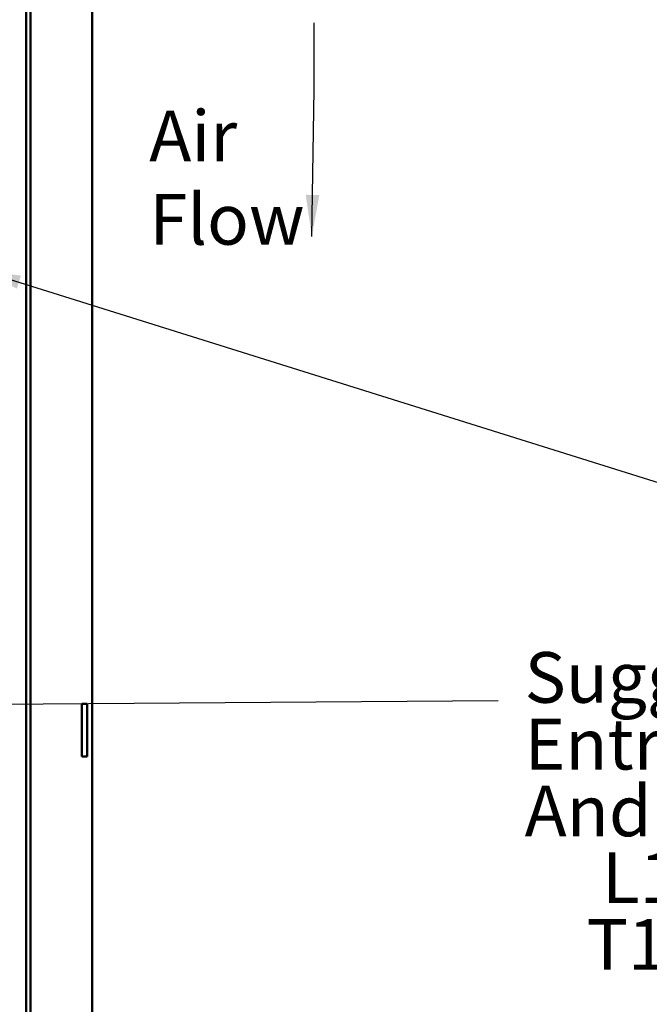
# Model space of a CAD drawing. Units: inches. Extents: x 2.2 to 96.8, y 1.1 to 75.4.
# Drawn here: x 63.7 to 70.4, y 41.7 to 52.2 of the extents above; entities that cross this region are included whole.
import ezdxf

# ---------------------------------------------------------------- set-up
doc = ezdxf.new("R2010")
doc.units = ezdxf.units.IN
doc.header["$LTSCALE"] = 4.5
doc.header["$MEASUREMENT"] = 0
doc.layers.add('Symbol (ANSI)', color=7, linetype='Continuous', lineweight=25)
doc.layers.add('Visible (ANSI)', color=7, linetype='Continuous', lineweight=50)
doc.styles.add('Note Text (ANSI)', font='tahoma.ttf')
doc.dimstyles.new('Default (ANSI)$7', dxfattribs={"dimscale": 4.5, "dimtxt": 0.12, "dimasz": 0.098425, "dimexe": 0.125, "dimexo": 0.0625, "dimgap": 0.031496, "dimtad": 0, "dimtih": 1, "dimtoh": 1, "dimrnd": 1e-08, "dimzin": 0, "dimdsep": 46, "dimtxsty": 'Note Text (ANSI)', "dimcen": 0.09, "dimdle": 0.393701, "dimclrd": 256, "dimclre": 256, "dimclrt": 256, "dimadec": 0, "dimazin": 1, "dimtfac": 1, "dimtofl": 0, "dimtmove": 0, "dimatfit": 3, "dimfxl": 1, "dimtolj": 1, "dimtzin": 4, "dimlwd": -1, "dimlwe": -1, "dimarcsym": 0})

msp = doc.modelspace()

# ---------------------------------------------------------------- linework, layer by layer
at = {"layer": 'Visible (ANSI)'}
for p, q in [((64.5069, 31.4267), (64.5069, 58.0048)), ((63.8037, 32.1298), (63.8037, 57.6797)), ((63.8476, 32.1298), (63.8476, 57.6797)), ((64.3944, 44.9507), (64.3944, 44.9507)), ((64.4506, 44.9507), (64.3944, 44.9507)), ((64.3944, 44.4585), (64.3944, 44.8804)), ((64.4506, 44.4585), (64.4506, 44.8804)), ((64.4506, 44.3882), (64.3944, 44.3882)), ((64.3944, 44.3882), (64.3944, 44.3882))]:
    msp.add_line(p, q, dxfattribs=at)
for centre, major_axis, start_param, end_param in [((64.3944, 44.8804), (0, 0.0703), 4.712389, 6.2824689), ((64.4506, 44.8804), (0, 0.0703), 4.712389, 6.2824689), ((64.3944, 44.4585), (0, -0.0703), 6.2800654, 7.8524217), ((64.4506, 44.4585), (0, -0.0703), 6.2800654, 7.8524217)]:
    msp.add_ellipse(centre, major_axis=major_axis, ratio=0.00001, start_param=start_param, end_param=end_param, dxfattribs=at)

# ---------------------------------------------------------------- texts
at = {"layer": 'Symbol (ANSI)', "char_height": 0.54, "style": 'Note Text (ANSI)'}
for insert, attachment_point in [((66.7531, 52.2069), 7), ((68.9696, 45.2548), 1)]:
    msp.add_mtext('{ }', dxfattribs=dict(at, insert=insert, attachment_point=attachment_point))
at = {"layer": 'Symbol (ANSI)', "char_height": 0.54, "attachment_point": 1, "style": 'Note Text (ANSI)'}
for s, insert, width, line_spacing_factor in [('{\\fTahoma|b0|i0;Air \\P\\fTahoma|b0|i0;Flow}', (65.1129, 51.2727), 1.511037, 0.987884), ('{\\fTahoma|b0|i0;Suggested Customer Wire Entry \\P\\fTahoma|b0|i0;And Exit Location.\\P\\fTahoma|b0|i0;     L1, L2, L3\\P\\fTahoma|b0|i0;    T1, T2, T3\\P\\fTahoma|b0|i0;\\P}', (69.1102, 45.5022), 10.687537, 0.790307)]:
    msp.add_mtext(s, dxfattribs=dict(at, insert=insert, width=width, line_spacing_factor=line_spacing_factor))

# ---------------------------------------------------------------- leaders
at = {"layer": 'Symbol (ANSI)'}
msp.add_leader([(66.8447, 49.9308), (66.8691, 51.496), (66.8691, 52.2069)], dimstyle='Default (ANSI)$7', override={"dimtad": 0}, dxfattribs=at)
at = {"layer": 'Symbol (ANSI)', "annotation_type": 0, "has_hookline": 1, "text_width": 0.2321}
for points, hookline_direction in [([(63.3023, 49.5766), (70.6659, 47.2658), (71.1088, 47.2658)], 0), ([(57.839, 37.7104), (57.7949, 44.9101), (68.8278, 44.9848)], 1), ([(61.3743, 42.6641), (69.0735, 38.8284), (69.5165, 38.8284)], 0)]:
    msp.add_leader(points, dimstyle='Default (ANSI)$7', override={"dimtad": 0}, dxfattribs=dict(at, hookline_direction=hookline_direction))

doc.saveas('drawing.dxf')
